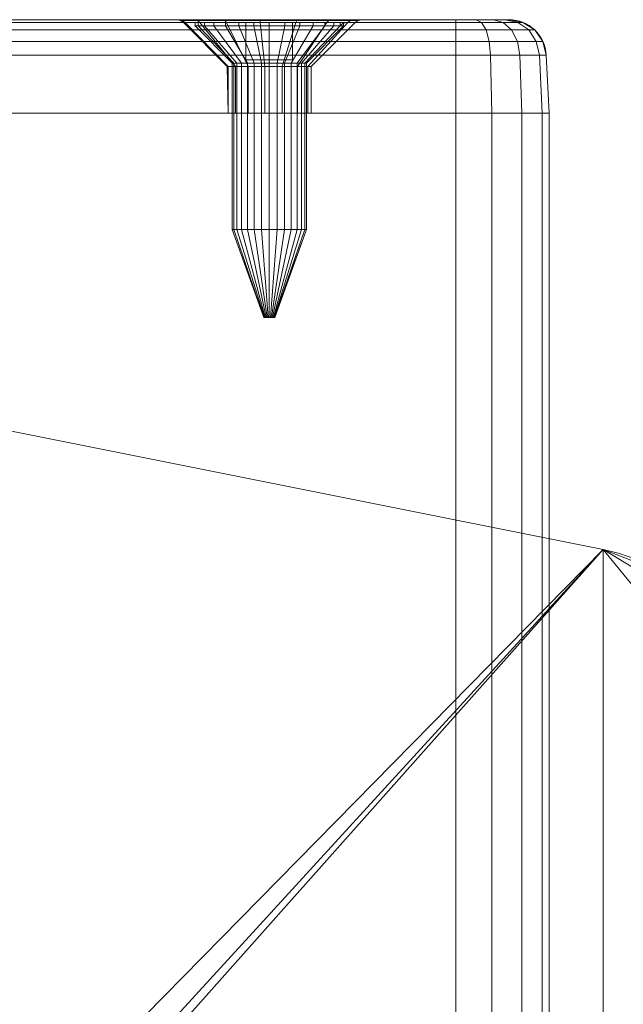
# Model space of a CAD drawing. Units: millimetres. Extents: x -266 to 119, y -628 to 1382.
# Drawn here: x -39 to -7, y 1330 to 1382 of the extents above; entities that cross this region are included whole.
import ezdxf

# ---------------------------------------------------------------- set-up
doc = ezdxf.new("R2010")
doc.units = ezdxf.units.MM
doc.layers.add('1', color=7, linetype='Continuous', true_color=0xffffff)

# ---------------------------------------------------------------- blocks, each defined once
blk = doc.blocks.new('UG_SURFACE_013')
at = {"layer": '1', "color": 40, "linetype": 'Continuous', "lineweight": 18}
for points in [[(-65.931, 1377.435, 449.999), (-15.931, 1377.435, 449.999), (-10.931, 1377.435, 444.999), (-70.931, 1377.435, 444.999)], [(-15.931, 1377.435, 419.999), (-65.931, 1377.435, 419.999), (-70.931, 1377.435, 424.999), (-10.931, 1377.435, 424.999)], [(-10.931, 1377.435, 444.999), (-10.931, 1377.435, 424.999), (-70.931, 1377.435, 424.999), (-70.931, 1377.435, 444.999)], [(-65.931, -622.565, 419.999), (-65.931, 1377.435, 419.999), (-15.931, 1377.435, 419.999), (-15.931, -622.565, 419.999)], [(-15.931, -622.565, 449.999), (-15.931, 1377.435, 449.999), (-65.931, 1377.435, 449.999), (-65.931, -622.565, 449.999)], [(-15.931, -622.565, 419.999), (-15.931, 1377.435, 419.999), (-14.017, 1377.435, 420.38), (-14.017, -622.565, 420.38)], [(-15.931, 1377.435, 449.999), (-14.017, 1377.435, 449.619), (-12.395, 1377.435, 448.535), (-11.311, 1377.435, 446.913)], [(-14.017, 1377.435, 420.38), (-15.931, 1377.435, 419.999), (-10.931, 1377.435, 424.999)], [(-11.311, 1377.435, 446.913), (-10.931, 1377.435, 444.999), (-15.931, 1377.435, 449.999)], [(-14.017, -622.565, 449.619), (-14.017, 1377.435, 449.619), (-15.931, 1377.435, 449.999), (-15.931, -622.565, 449.999)], [(-14.017, -622.565, 420.38), (-14.017, 1377.435, 420.38), (-12.395, 1377.435, 421.464), (-12.395, -622.565, 421.464)], [(-10.931, 1377.435, 424.999), (-11.311, 1377.435, 423.086), (-12.395, 1377.435, 421.464), (-14.017, 1377.435, 420.38)], [(-12.395, -622.565, 448.535), (-12.395, 1377.435, 448.535), (-14.017, 1377.435, 449.619), (-14.017, -622.565, 449.619)], [(-12.395, -622.565, 421.464), (-12.395, 1377.435, 421.464), (-11.311, 1377.435, 423.086), (-11.311, -622.565, 423.086)], [(-11.311, -622.565, 446.913), (-11.311, 1377.435, 446.913), (-12.395, 1377.435, 448.535), (-12.395, -622.565, 448.535)], [(-11.311, -622.565, 423.086), (-11.311, 1377.435, 423.086), (-10.931, 1377.435, 424.999), (-10.931, -622.565, 424.999)], [(-10.931, -622.565, 444.999), (-10.931, 1377.435, 444.999), (-11.311, 1377.435, 446.913), (-11.311, -622.565, 446.913)], [(-10.931, -622.565, 424.999), (-10.931, 1377.435, 424.999), (-10.931, 1377.435, 444.999), (-10.931, -622.565, 444.999)]]:
    blk.add_3dface(points, dxfattribs=at)
blk = doc.blocks.new('UG_SURFACE_039')
at = {"layer": '1', "color": 251, "linetype": 'Continuous', "lineweight": 18}
for points in [[(-128.784, 1231.219, 6), (-8.039, 1354.043, 6), (-119.752, 1376.385, 6)], [(-119.752, 1376.385), (-8.039, 1354.043), (-128.784, 1231.219)], [(-8.039, 1354.043, 6), (-8.039, 1354.043), (-119.752, 1376.385), (-119.752, 1376.385, 6)], [(-8.039, 1354.043, 6), (-128.784, 1231.219, 6), (-126.133, 1229.32, 6), (-123.012, 1228.375, 6)], [(-123.012, 1228.375), (-126.133, 1229.32), (-128.784, 1231.219), (-8.039, 1354.043)], [(-123.012, 1228.375, 6), (-119.752, 1228.485, 6), (-8.039, 1354.043, 6)], [(-8.039, 1354.043), (-119.752, 1228.485), (-123.012, 1228.375)], [(-8.039, 1354.043, 6), (-119.752, 1228.485, 6), (-8.039, 1250.827, 6)], [(-8.039, 1250.827), (-119.752, 1228.485), (-8.039, 1354.043)], [(-8.039, 1354.043, 6), (0, 1344.237, 6), (-0.584, 1347.603, 6), (-2.267, 1350.577, 6)], [(0, 1260.633, 6), (0, 1344.237, 6), (-8.039, 1354.043, 6), (-8.039, 1250.827, 6)], [(-2.267, 1350.577, 6), (-4.852, 1352.81, 6), (-8.039, 1354.043, 6)], [(-8.039, 1250.827), (-8.039, 1354.043), (0, 1344.237), (0, 1260.633)], [(-8.039, 1354.043), (-4.852, 1352.81), (-2.267, 1350.577)], [(-2.267, 1350.577), (-0.584, 1347.603), (0, 1344.237), (-8.039, 1354.043)], [(-4.852, 1352.81, 6), (-4.852, 1352.81), (-8.039, 1354.043), (-8.039, 1354.043, 6)]]:
    blk.add_3dface(points, dxfattribs=at)
blk = doc.blocks.new('UG_SURFACE_040')
at = {"layer": '1', "color": 7, "linetype": 'Continuous', "lineweight": 18}
for points in [[(-29.909, 1382.288, 434.581), (-29.909, 1382.107, 434.581), (-29.735, 1382.107, 436.236), (-29.735, 1382.288, 436.236)], [(-29.395, 1382.288, 432.999), (-29.395, 1382.107, 432.999), (-29.909, 1382.107, 434.581), (-29.909, 1382.288, 434.581)], [(-27.181, 1382.288, 436.249), (-27.181, 1382.288, 433.749), (-29.909, 1382.288, 434.581), (-29.735, 1382.288, 436.236)], [(-27.181, 1382.288, 433.749), (-29.395, 1382.288, 432.999), (-29.909, 1382.288, 434.581)], [(-29.735, 1382.107, 436.236), (-29.909, 1382.107, 434.581), (-27.92, 1380.107, 434.79), (-27.833, 1380.107, 435.618)], [(-29.909, 1382.107, 434.581), (-29.395, 1382.107, 432.999), (-27.663, 1380.107, 433.999), (-27.92, 1380.107, 434.79)], [(-29.735, 1382.288, 436.236), (-29.735, 1382.107, 436.236), (-28.903, 1382.107, 437.676), (-28.903, 1382.288, 437.676)], [(-29.735, 1382.288, 436.236), (-28.903, 1382.288, 437.676), (-27.181, 1382.288, 436.249)], [(-28.903, 1382.107, 437.676), (-29.735, 1382.107, 436.236), (-27.833, 1380.107, 435.618), (-27.417, 1380.107, 436.338)], [(-28.282, 1382.288, 431.763), (-28.282, 1382.107, 431.763), (-29.395, 1382.107, 432.999), (-29.395, 1382.288, 432.999)], [(-27.181, 1382.288, 433.749), (-28.282, 1382.288, 431.763), (-29.395, 1382.288, 432.999)], [(-29.395, 1382.107, 432.999), (-28.282, 1382.107, 431.763), (-27.106, 1380.107, 433.381), (-27.663, 1380.107, 433.999)], [(-28.903, 1382.288, 437.676), (-28.903, 1382.107, 437.676), (-27.558, 1382.107, 438.654), (-27.558, 1382.288, 438.654)], [(-27.181, 1382.288, 436.249), (-28.903, 1382.288, 437.676), (-27.558, 1382.288, 438.654)], [(-27.558, 1382.107, 438.654), (-28.903, 1382.107, 437.676), (-27.417, 1380.107, 436.338), (-26.744, 1380.107, 436.827)], [(-26.762, 1382.288, 431.087), (-26.762, 1382.107, 431.087), (-28.282, 1382.107, 431.763), (-28.282, 1382.288, 431.763)], [(-26.762, 1382.288, 431.087), (-28.282, 1382.288, 431.763), (-27.181, 1382.288, 433.749)], [(-28.282, 1382.107, 431.763), (-26.762, 1382.107, 431.087), (-26.347, 1380.107, 433.043), (-27.106, 1380.107, 433.381)], [(-27.558, 1382.288, 438.654), (-27.558, 1382.107, 438.654), (-25.931, 1382.107, 439), (-25.931, 1382.288, 439)], [(-27.181, 1382.288, 436.249), (-27.558, 1382.288, 438.654), (-25.931, 1382.288, 439)], [(-25.931, 1382.107, 439), (-27.558, 1382.107, 438.654), (-26.744, 1380.107, 436.827), (-25.931, 1380.107, 436.999)], [(-27.181, 1382.288, 433.749), (-24.681, 1382.288, 433.749), (-25.099, 1382.288, 431.087), (-26.762, 1382.288, 431.087)], [(-25.931, 1382.288, 439), (-24.304, 1382.288, 438.654), (-24.681, 1382.288, 436.249), (-27.181, 1382.288, 436.249)], [(-27.181, 1382.288, 433.749), (-27.181, 1380.288, 433.749), (-24.681, 1380.288, 433.749), (-24.681, 1382.288, 433.749)], [(-27.181, 1382.288, 436.249), (-27.181, 1380.288, 436.249), (-27.181, 1380.288, 433.749), (-27.181, 1382.288, 433.749)], [(-24.681, 1382.288, 436.249), (-24.681, 1380.288, 436.249), (-27.181, 1380.288, 436.249), (-27.181, 1382.288, 436.249)], [(-25.099, 1382.288, 431.087), (-25.099, 1382.107, 431.087), (-26.762, 1382.107, 431.087), (-26.762, 1382.288, 431.087)], [(-26.762, 1382.107, 431.087), (-25.099, 1382.107, 431.087), (-25.515, 1380.107, 433.043), (-26.347, 1380.107, 433.043)], [(-25.931, 1382.288, 439), (-25.931, 1382.107, 439), (-24.304, 1382.107, 438.654), (-24.304, 1382.288, 438.654)], [(-24.304, 1382.107, 438.654), (-25.931, 1382.107, 439), (-25.931, 1380.107, 436.999), (-25.117, 1380.107, 436.827)], [(-25.099, 1382.107, 431.087), (-23.58, 1382.107, 431.763), (-24.755, 1380.107, 433.381), (-25.515, 1380.107, 433.043)], [(-22.958, 1382.107, 437.676), (-24.304, 1382.107, 438.654), (-25.117, 1380.107, 436.827), (-24.445, 1380.107, 436.338)], [(-23.58, 1382.288, 431.763), (-23.58, 1382.107, 431.763), (-25.099, 1382.107, 431.087), (-25.099, 1382.288, 431.087)], [(-24.681, 1382.288, 433.749), (-23.58, 1382.288, 431.763), (-25.099, 1382.288, 431.087)], [(-23.58, 1382.107, 431.763), (-22.467, 1382.107, 432.999), (-24.199, 1380.107, 433.999), (-24.755, 1380.107, 433.381)], [(-24.681, 1382.288, 433.749), (-21.931, 1382.288, 434.999), (-21.953, 1382.288, 434.581)], [(-24.681, 1382.288, 436.249), (-22.958, 1382.288, 437.676), (-22.127, 1382.288, 436.236)], [(-22.127, 1382.288, 436.236), (-21.931, 1382.288, 434.999), (-24.681, 1382.288, 433.749), (-24.681, 1382.288, 436.249)], [(-24.304, 1382.288, 438.654), (-22.958, 1382.288, 437.676), (-24.681, 1382.288, 436.249)], [(-21.953, 1382.288, 434.581), (-22.467, 1382.288, 432.999), (-23.58, 1382.288, 431.763), (-24.681, 1382.288, 433.749)], [(-24.681, 1382.288, 433.749), (-24.681, 1380.288, 433.749), (-24.681, 1380.288, 436.249), (-24.681, 1382.288, 436.249)], [(-22.127, 1382.107, 436.236), (-22.958, 1382.107, 437.676), (-24.445, 1380.107, 436.338), (-24.029, 1380.107, 435.618)], [(-24.304, 1382.288, 438.654), (-24.304, 1382.107, 438.654), (-22.958, 1382.107, 437.676), (-22.958, 1382.288, 437.676)], [(-22.467, 1382.107, 432.999), (-21.953, 1382.107, 434.581), (-23.942, 1380.107, 434.79), (-24.199, 1380.107, 433.999)], [(-21.953, 1382.107, 434.581), (-22.127, 1382.107, 436.236), (-24.029, 1380.107, 435.618), (-23.942, 1380.107, 434.79)], [(-22.467, 1382.288, 432.999), (-22.467, 1382.107, 432.999), (-23.58, 1382.107, 431.763), (-23.58, 1382.288, 431.763)], [(-22.958, 1382.288, 437.676), (-22.958, 1382.107, 437.676), (-22.127, 1382.107, 436.236), (-22.127, 1382.288, 436.236)], [(-21.953, 1382.288, 434.581), (-21.953, 1382.107, 434.581), (-22.467, 1382.107, 432.999), (-22.467, 1382.288, 432.999)], [(-22.127, 1382.107, 436.236), (-21.953, 1382.107, 434.581), (-21.931, 1382.288, 434.999)], [(-21.931, 1382.288, 434.999), (-22.127, 1382.288, 436.236), (-22.127, 1382.107, 436.236)], [(-21.953, 1382.107, 434.581), (-21.953, 1382.288, 434.581), (-21.931, 1382.288, 434.999)], [(-27.92, 1380.107, 434.79), (-27.92, 1371.188, 434.79), (-27.833, 1371.188, 435.618), (-27.833, 1380.107, 435.618)], [(-27.663, 1380.107, 433.999), (-27.663, 1371.188, 433.999), (-27.92, 1371.188, 434.79), (-27.92, 1380.107, 434.79)], [(-27.833, 1380.107, 435.618), (-27.833, 1371.188, 435.618), (-27.417, 1371.188, 436.338), (-27.417, 1380.107, 436.338)], [(-27.106, 1380.107, 433.381), (-27.106, 1371.188, 433.381), (-27.663, 1371.188, 433.999), (-27.663, 1380.107, 433.999)], [(-27.417, 1380.107, 436.338), (-27.417, 1371.188, 436.338), (-26.744, 1371.188, 436.827), (-26.744, 1380.107, 436.827)], [(-27.181, 1380.288, 433.749), (-27.181, 1380.288, 436.249), (-24.681, 1380.288, 436.249), (-24.681, 1380.288, 433.749)], [(-26.347, 1380.107, 433.043), (-26.347, 1371.188, 433.043), (-27.106, 1371.188, 433.381), (-27.106, 1380.107, 433.381)], [(-26.744, 1380.107, 436.827), (-26.744, 1371.188, 436.827), (-25.931, 1371.188, 436.999), (-25.931, 1380.107, 436.999)], [(-25.515, 1380.107, 433.043), (-25.515, 1371.188, 433.043), (-26.347, 1371.188, 433.043), (-26.347, 1380.107, 433.043)], [(-25.931, 1380.107, 436.999), (-25.931, 1371.188, 436.999), (-25.117, 1371.188, 436.827), (-25.117, 1380.107, 436.827)], [(-24.755, 1380.107, 433.381), (-24.755, 1371.188, 433.381), (-25.515, 1371.188, 433.043), (-25.515, 1380.107, 433.043)], [(-25.117, 1380.107, 436.827), (-25.117, 1371.188, 436.827), (-24.445, 1371.188, 436.338), (-24.445, 1380.107, 436.338)], [(-24.199, 1380.107, 433.999), (-24.199, 1371.188, 433.999), (-24.755, 1371.188, 433.381), (-24.755, 1380.107, 433.381)], [(-24.445, 1380.107, 436.338), (-24.445, 1371.188, 436.338), (-24.029, 1371.188, 435.618), (-24.029, 1380.107, 435.618)], [(-23.942, 1380.107, 434.79), (-23.942, 1371.188, 434.79), (-24.199, 1371.188, 433.999), (-24.199, 1380.107, 433.999)], [(-24.029, 1380.107, 435.618), (-24.029, 1371.188, 435.618), (-23.942, 1371.188, 434.79), (-23.942, 1380.107, 434.79)], [(-27.833, 1371.188, 435.618), (-27.92, 1371.188, 434.79), (-26.229, 1366.488, 434.968), (-26.216, 1366.488, 435.092)], [(-27.92, 1371.188, 434.79), (-27.663, 1371.188, 433.999), (-26.191, 1366.488, 434.85), (-26.229, 1366.488, 434.968)], [(-27.417, 1371.188, 436.338), (-27.833, 1371.188, 435.618), (-26.216, 1366.488, 435.092), (-26.154, 1366.488, 435.2)], [(-27.663, 1371.188, 433.999), (-27.106, 1371.188, 433.381), (-26.107, 1366.488, 434.757), (-26.191, 1366.488, 434.85)], [(-26.744, 1371.188, 436.827), (-27.417, 1371.188, 436.338), (-26.154, 1366.488, 435.2), (-26.053, 1366.488, 435.274)], [(-27.106, 1371.188, 433.381), (-26.347, 1371.188, 433.043), (-25.993, 1366.488, 434.706), (-26.107, 1366.488, 434.757)], [(-25.931, 1371.188, 436.999), (-26.744, 1371.188, 436.827), (-26.053, 1366.488, 435.274), (-25.931, 1366.488, 435.299)], [(-26.347, 1371.188, 433.043), (-25.515, 1371.188, 433.043), (-25.868, 1366.488, 434.706), (-25.993, 1366.488, 434.706)], [(-25.117, 1371.188, 436.827), (-25.931, 1371.188, 436.999), (-25.931, 1366.488, 435.299), (-25.809, 1366.488, 435.274)], [(-25.515, 1371.188, 433.043), (-24.755, 1371.188, 433.381), (-25.754, 1366.488, 434.757), (-25.868, 1366.488, 434.706)], [(-24.445, 1371.188, 436.338), (-25.117, 1371.188, 436.827), (-25.809, 1366.488, 435.274), (-25.708, 1366.488, 435.2)], [(-24.755, 1371.188, 433.381), (-24.199, 1371.188, 433.999), (-25.671, 1366.488, 434.85), (-25.754, 1366.488, 434.757)], [(-24.029, 1371.188, 435.618), (-24.445, 1371.188, 436.338), (-25.708, 1366.488, 435.2), (-25.646, 1366.488, 435.092)], [(-24.199, 1371.188, 433.999), (-23.942, 1371.188, 434.79), (-25.632, 1366.488, 434.968), (-25.671, 1366.488, 434.85)], [(-24.029, 1371.188, 435.618), (-25.646, 1366.488, 435.092), (-25.631, 1366.488, 434.999)], [(-25.631, 1366.488, 434.999), (-25.632, 1366.488, 434.968), (-23.942, 1371.188, 434.79)], [(-25.631, 1366.488, 434.999), (-23.942, 1371.188, 434.79), (-24.029, 1371.188, 435.618)], [(-26.216, 1366.488, 435.092), (-26.229, 1366.488, 434.968), (-26.191, 1366.488, 434.85), (-25.931, 1366.488, 434.999)], [(-26.053, 1366.488, 435.274), (-26.154, 1366.488, 435.2), (-26.216, 1366.488, 435.092), (-25.931, 1366.488, 434.999)], [(-26.191, 1366.488, 434.85), (-26.107, 1366.488, 434.757), (-25.993, 1366.488, 434.706), (-25.931, 1366.488, 434.999)], [(-25.809, 1366.488, 435.274), (-25.931, 1366.488, 435.299), (-26.053, 1366.488, 435.274), (-25.931, 1366.488, 434.999)], [(-25.993, 1366.488, 434.706), (-25.868, 1366.488, 434.706), (-25.754, 1366.488, 434.757), (-25.931, 1366.488, 434.999)], [(-25.931, 1366.488, 434.999), (-25.646, 1366.488, 435.092), (-25.708, 1366.488, 435.2), (-25.809, 1366.488, 435.274)], [(-25.754, 1366.488, 434.757), (-25.671, 1366.488, 434.85), (-25.632, 1366.488, 434.968), (-25.931, 1366.488, 434.999)], [(-25.632, 1366.488, 434.968), (-25.631, 1366.488, 434.999), (-25.646, 1366.488, 435.092), (-25.931, 1366.488, 434.999)]]:
    blk.add_3dface(points, dxfattribs=at)
blk = doc.blocks.new('UG_SURFACE_045')
at = {"layer": '1', "color": 1, "linetype": 'Continuous', "lineweight": 18}
for points in [[(-54.399, 1382.435, 439.714), (-56.449, 1382.435, 439.929), (-65.931, 1382.435, 447.84), (-15.931, 1382.435, 447.84)], [(-56.449, 1382.435, 430.07), (-54.399, 1382.435, 430.285), (-15.931, 1382.435, 422.159), (-65.931, 1382.435, 422.159)], [(-65.931, 1382.435, 422.159), (-15.931, 1382.435, 422.159), (-15.931, 1382.293, 421.418), (-65.931, 1382.293, 421.418)], [(-65.931, 1382.293, 448.581), (-15.931, 1382.293, 448.581), (-15.931, 1382.435, 447.84), (-65.931, 1382.435, 447.84)], [(-65.931, 1382.293, 421.418), (-15.931, 1382.293, 421.418), (-15.931, 1381.886, 420.783), (-65.931, 1381.886, 420.783)], [(-65.931, 1381.886, 449.216), (-15.931, 1381.886, 449.216), (-15.931, 1382.293, 448.581), (-65.931, 1382.293, 448.581)], [(-15.931, 1382.435, 447.84), (-52.614, 1382.435, 438.683), (-54.399, 1382.435, 439.714)], [(-15.931, 1382.435, 422.159), (-54.399, 1382.435, 430.285), (-52.614, 1382.435, 431.316)], [(-51.402, 1382.435, 437.016), (-52.614, 1382.435, 438.683), (-15.931, 1382.435, 447.84)], [(-52.614, 1382.435, 431.316), (-51.402, 1382.435, 432.983), (-15.931, 1382.435, 422.159)], [(-50.974, 1382.435, 434.999), (-51.402, 1382.435, 437.016), (-30.78, 1382.435, 436.03), (-30.888, 1382.435, 434.999)], [(-51.402, 1382.435, 437.016), (-29.941, 1382.435, 437.913), (-30.78, 1382.435, 436.03)], [(-51.402, 1382.435, 437.016), (-15.931, 1382.435, 447.84), (-26.449, 1382.435, 439.929), (-28.409, 1382.435, 439.292)], [(-28.409, 1382.435, 439.292), (-29.941, 1382.435, 437.913), (-51.402, 1382.435, 437.016)], [(-14.844, 1382.435, 422.376), (-15.931, 1382.435, 422.159), (-51.402, 1382.435, 432.983), (-50.974, 1382.435, 434.999)], [(-30.888, 1382.435, 434.999), (-30.78, 1382.435, 433.969), (-50.974, 1382.435, 434.999)], [(-30.78, 1382.435, 433.969), (-29.941, 1382.435, 432.086), (-50.974, 1382.435, 434.999)], [(-50.974, 1382.435, 434.999), (-13.923, 1382.435, 422.991), (-14.844, 1382.435, 422.376)], [(-50.974, 1382.435, 434.999), (-29.941, 1382.435, 432.086), (-28.409, 1382.435, 430.707)], [(-50.974, 1382.435, 434.999), (-13.307, 1382.435, 423.913), (-13.923, 1382.435, 422.991)], [(-50.974, 1382.435, 434.999), (-13.091, 1382.435, 424.999), (-13.307, 1382.435, 423.913)], [(-28.409, 1382.435, 430.707), (-26.449, 1382.435, 430.07), (-13.091, 1382.435, 424.999), (-50.974, 1382.435, 434.999)], [(-30.78, 1382.435, 436.03), (-30.592, 1382.397, 435.99), (-30.697, 1382.397, 434.999), (-30.888, 1382.435, 434.999)], [(-30.888, 1382.435, 434.999), (-30.697, 1382.397, 434.999), (-30.592, 1382.397, 434.009), (-30.78, 1382.435, 433.969)], [(-29.941, 1382.435, 437.913), (-29.786, 1382.397, 437.801), (-30.592, 1382.397, 435.99), (-30.78, 1382.435, 436.03)], [(-30.78, 1382.435, 433.969), (-30.592, 1382.397, 434.009), (-29.786, 1382.397, 432.198), (-29.941, 1382.435, 432.086)], [(-30.592, 1382.397, 435.99), (-30.434, 1382.288, 435.957), (-30.534, 1382.288, 434.999), (-30.697, 1382.397, 434.999)], [(-30.697, 1382.397, 434.999), (-30.534, 1382.288, 434.999), (-30.434, 1382.288, 434.042), (-30.592, 1382.397, 434.009)], [(-29.786, 1382.397, 437.801), (-29.655, 1382.288, 437.705), (-30.434, 1382.288, 435.957), (-30.592, 1382.397, 435.99)], [(-30.592, 1382.397, 434.009), (-30.434, 1382.288, 434.042), (-29.655, 1382.288, 432.294), (-29.786, 1382.397, 432.198)], [(-30.534, 1382.288, 434.999), (-30.434, 1382.288, 435.957), (-28.132, 1379.935, 435.467), (-28.181, 1379.935, 434.999)], [(-28.181, 1379.935, 434.999), (-28.132, 1379.935, 434.532), (-30.434, 1382.288, 434.042), (-30.534, 1382.288, 434.999)], [(-27.751, 1379.935, 436.322), (-28.132, 1379.935, 435.467), (-30.434, 1382.288, 435.957), (-29.655, 1382.288, 437.705)], [(-28.132, 1379.935, 434.532), (-27.751, 1379.935, 433.677), (-29.655, 1382.288, 432.294), (-30.434, 1382.288, 434.042)], [(-28.409, 1382.435, 439.292), (-28.314, 1382.397, 439.127), (-29.786, 1382.397, 437.801), (-29.941, 1382.435, 437.913)], [(-29.941, 1382.435, 432.086), (-29.786, 1382.397, 432.198), (-28.314, 1382.397, 430.872), (-28.409, 1382.435, 430.707)], [(-28.314, 1382.397, 439.127), (-28.233, 1382.288, 438.986), (-29.655, 1382.288, 437.705), (-29.786, 1382.397, 437.801)], [(-29.786, 1382.397, 432.198), (-29.655, 1382.288, 432.294), (-28.233, 1382.288, 431.013), (-28.314, 1382.397, 430.872)], [(-27.056, 1379.935, 436.948), (-27.751, 1379.935, 436.322), (-29.655, 1382.288, 437.705), (-28.233, 1382.288, 438.986)], [(-27.751, 1379.935, 433.677), (-27.056, 1379.935, 433.051), (-28.233, 1382.288, 431.013), (-29.655, 1382.288, 432.294)], [(-26.449, 1382.435, 439.929), (-26.429, 1382.397, 439.739), (-28.314, 1382.397, 439.127), (-28.409, 1382.435, 439.292)], [(-28.409, 1382.435, 430.707), (-28.314, 1382.397, 430.872), (-26.429, 1382.397, 430.26), (-26.449, 1382.435, 430.07)], [(-26.429, 1382.397, 439.739), (-26.412, 1382.288, 439.578), (-28.233, 1382.288, 438.986), (-28.314, 1382.397, 439.127)], [(-28.314, 1382.397, 430.872), (-28.233, 1382.288, 431.013), (-26.412, 1382.288, 430.421), (-26.429, 1382.397, 430.26)], [(-26.166, 1379.935, 437.237), (-27.056, 1379.935, 436.948), (-28.233, 1382.288, 438.986), (-26.412, 1382.288, 439.578)], [(-27.056, 1379.935, 433.051), (-26.166, 1379.935, 432.762), (-26.412, 1382.288, 430.421), (-28.233, 1382.288, 431.013)], [(-13.091, 1382.435, 424.999), (-26.449, 1382.435, 430.07), (-24.399, 1382.435, 430.285)], [(-24.399, 1382.435, 439.714), (-26.449, 1382.435, 439.929), (-15.931, 1382.435, 447.84)], [(-24.399, 1382.435, 439.714), (-24.458, 1382.397, 439.532), (-26.429, 1382.397, 439.739), (-26.449, 1382.435, 439.929)], [(-26.449, 1382.435, 430.07), (-26.429, 1382.397, 430.26), (-24.458, 1382.397, 430.467), (-24.399, 1382.435, 430.285)], [(-24.458, 1382.397, 439.532), (-24.508, 1382.288, 439.378), (-26.412, 1382.288, 439.578), (-26.429, 1382.397, 439.739)], [(-26.429, 1382.397, 430.26), (-26.412, 1382.288, 430.421), (-24.508, 1382.288, 430.621), (-24.458, 1382.397, 430.467)], [(-25.236, 1379.935, 437.139), (-26.166, 1379.935, 437.237), (-26.412, 1382.288, 439.578), (-24.508, 1382.288, 439.378)], [(-26.166, 1379.935, 432.762), (-25.236, 1379.935, 432.86), (-24.508, 1382.288, 430.621), (-26.412, 1382.288, 430.421)], [(-24.425, 1379.935, 436.672), (-25.236, 1379.935, 437.139), (-24.508, 1382.288, 439.378), (-22.85, 1382.288, 438.421)], [(-25.236, 1379.935, 432.86), (-24.425, 1379.935, 433.327), (-22.85, 1382.288, 431.578), (-24.508, 1382.288, 430.621)], [(-22.742, 1382.397, 438.541), (-22.85, 1382.288, 438.421), (-24.508, 1382.288, 439.378), (-24.458, 1382.397, 439.532)], [(-24.458, 1382.397, 430.467), (-24.508, 1382.288, 430.621), (-22.85, 1382.288, 431.578), (-22.742, 1382.397, 431.458)], [(-22.614, 1382.435, 438.683), (-22.742, 1382.397, 438.541), (-24.458, 1382.397, 439.532), (-24.399, 1382.435, 439.714)], [(-24.399, 1382.435, 430.285), (-24.458, 1382.397, 430.467), (-22.742, 1382.397, 431.458), (-22.614, 1382.435, 431.316)], [(-23.875, 1379.935, 435.915), (-24.425, 1379.935, 436.672), (-22.85, 1382.288, 438.421), (-21.725, 1382.288, 436.872)], [(-24.425, 1379.935, 433.327), (-23.875, 1379.935, 434.084), (-21.725, 1382.288, 433.127), (-22.85, 1382.288, 431.578)], [(-24.399, 1382.435, 430.285), (-22.614, 1382.435, 431.316), (-13.091, 1382.435, 424.999)], [(-15.931, 1382.435, 447.84), (-14.844, 1382.435, 447.623), (-22.614, 1382.435, 438.683), (-24.399, 1382.435, 439.714)], [(-23.681, 1379.935, 434.999), (-23.875, 1379.935, 435.915), (-21.725, 1382.288, 436.872), (-21.327, 1382.288, 434.999)], [(-23.875, 1379.935, 434.084), (-23.681, 1379.935, 434.999), (-21.327, 1382.288, 434.999), (-21.725, 1382.288, 433.127)], [(-21.577, 1382.397, 436.938), (-21.725, 1382.288, 436.872), (-22.85, 1382.288, 438.421), (-22.742, 1382.397, 438.541)], [(-22.742, 1382.397, 431.458), (-22.85, 1382.288, 431.578), (-21.725, 1382.288, 433.127), (-21.577, 1382.397, 433.061)], [(-21.402, 1382.435, 437.016), (-21.577, 1382.397, 436.938), (-22.742, 1382.397, 438.541), (-22.614, 1382.435, 438.683)], [(-22.614, 1382.435, 431.316), (-22.742, 1382.397, 431.458), (-21.577, 1382.397, 433.061), (-21.402, 1382.435, 432.983)], [(-22.614, 1382.435, 438.683), (-13.923, 1382.435, 447.008), (-13.307, 1382.435, 446.086)], [(-13.091, 1382.435, 424.999), (-22.614, 1382.435, 431.316), (-21.402, 1382.435, 432.983)], [(-22.614, 1382.435, 438.683), (-14.844, 1382.435, 447.623), (-13.923, 1382.435, 447.008)], [(-13.307, 1382.435, 446.086), (-13.091, 1382.435, 444.999), (-21.402, 1382.435, 437.016), (-22.614, 1382.435, 438.683)], [(-21.165, 1382.397, 434.999), (-21.327, 1382.288, 434.999), (-21.725, 1382.288, 436.872), (-21.577, 1382.397, 436.938)], [(-21.577, 1382.397, 433.061), (-21.725, 1382.288, 433.127), (-21.327, 1382.288, 434.999), (-21.165, 1382.397, 434.999)], [(-20.974, 1382.435, 434.999), (-21.165, 1382.397, 434.999), (-21.577, 1382.397, 436.938), (-21.402, 1382.435, 437.016)], [(-21.402, 1382.435, 432.983), (-21.577, 1382.397, 433.061), (-21.165, 1382.397, 434.999), (-20.974, 1382.435, 434.999)], [(-13.091, 1382.435, 444.999), (-13.091, 1382.435, 424.999), (-20.974, 1382.435, 434.999), (-21.402, 1382.435, 437.016)], [(-21.402, 1382.435, 432.983), (-20.974, 1382.435, 434.999), (-13.091, 1382.435, 424.999)], [(-14.56, 1382.293, 421.691), (-15.931, 1382.293, 421.418), (-15.931, 1382.435, 422.159), (-14.844, 1382.435, 422.376)], [(-15.931, 1382.293, 448.581), (-14.56, 1382.293, 448.308), (-14.844, 1382.435, 447.623), (-15.931, 1382.435, 447.84)], [(-14.317, 1381.886, 421.104), (-15.931, 1381.886, 420.783), (-15.931, 1382.293, 421.418), (-14.56, 1382.293, 421.691)], [(-15.931, 1381.886, 449.216), (-14.317, 1381.886, 448.895), (-14.56, 1382.293, 448.308), (-15.931, 1382.293, 448.581)], [(-13.399, 1382.293, 422.467), (-14.56, 1382.293, 421.691), (-14.844, 1382.435, 422.376), (-13.923, 1382.435, 422.991)], [(-14.56, 1382.293, 448.308), (-13.399, 1382.293, 447.532), (-13.923, 1382.435, 447.008), (-14.844, 1382.435, 447.623)], [(-12.949, 1381.886, 422.018), (-14.317, 1381.886, 421.104), (-14.56, 1382.293, 421.691), (-13.399, 1382.293, 422.467)], [(-14.317, 1381.886, 448.895), (-12.949, 1381.886, 447.981), (-13.399, 1382.293, 447.532), (-14.56, 1382.293, 448.308)], [(-12.622, 1382.293, 423.629), (-13.399, 1382.293, 422.467), (-13.923, 1382.435, 422.991), (-13.307, 1382.435, 423.913)], [(-13.399, 1382.293, 447.532), (-12.622, 1382.293, 446.37), (-13.307, 1382.435, 446.086), (-13.923, 1382.435, 447.008)], [(-12.035, 1381.886, 423.386), (-12.949, 1381.886, 422.018), (-13.399, 1382.293, 422.467), (-12.622, 1382.293, 423.629)], [(-12.949, 1381.886, 447.981), (-12.035, 1381.886, 446.613), (-12.622, 1382.293, 446.37), (-13.399, 1382.293, 447.532)], [(-12.35, 1382.293, 424.999), (-12.622, 1382.293, 423.629), (-13.307, 1382.435, 423.913), (-13.091, 1382.435, 424.999)], [(-12.622, 1382.293, 446.37), (-12.35, 1382.293, 444.999), (-13.091, 1382.435, 444.999), (-13.307, 1382.435, 446.086)], [(-12.35, 1382.293, 444.999), (-12.35, 1382.293, 424.999), (-13.091, 1382.435, 424.999), (-13.091, 1382.435, 444.999)], [(-11.714, 1381.886, 424.999), (-12.035, 1381.886, 423.386), (-12.622, 1382.293, 423.629), (-12.35, 1382.293, 424.999)], [(-12.035, 1381.886, 446.613), (-11.714, 1381.886, 444.999), (-12.35, 1382.293, 444.999), (-12.622, 1382.293, 446.37)], [(-11.714, 1381.886, 444.999), (-11.714, 1381.886, 424.999), (-12.35, 1382.293, 424.999), (-12.35, 1382.293, 444.999)], [(-65.931, 1381.886, 420.783), (-15.931, 1381.886, 420.783), (-15.931, 1381.272, 420.343), (-65.931, 1381.272, 420.343)], [(-65.931, 1381.272, 449.656), (-15.931, 1381.272, 449.656), (-15.931, 1381.886, 449.216), (-65.931, 1381.886, 449.216)], [(-14.149, 1381.272, 420.698), (-15.931, 1381.272, 420.343), (-15.931, 1381.886, 420.783), (-14.317, 1381.886, 421.104)], [(-15.931, 1381.272, 449.656), (-14.149, 1381.272, 449.301), (-14.317, 1381.886, 448.895), (-15.931, 1381.886, 449.216)], [(-12.638, 1381.272, 421.707), (-14.149, 1381.272, 420.698), (-14.317, 1381.886, 421.104), (-12.949, 1381.886, 422.018)], [(-14.149, 1381.272, 449.301), (-12.638, 1381.272, 448.292), (-12.949, 1381.886, 447.981), (-14.317, 1381.886, 448.895)], [(-11.629, 1381.272, 423.218), (-12.638, 1381.272, 421.707), (-12.949, 1381.886, 422.018), (-12.035, 1381.886, 423.386)], [(-12.638, 1381.272, 448.292), (-11.629, 1381.272, 446.781), (-12.035, 1381.886, 446.613), (-12.949, 1381.886, 447.981)], [(-11.275, 1381.272, 424.999), (-11.629, 1381.272, 423.218), (-12.035, 1381.886, 423.386), (-11.714, 1381.886, 424.999)], [(-11.629, 1381.272, 446.781), (-11.275, 1381.272, 444.999), (-11.714, 1381.886, 444.999), (-12.035, 1381.886, 446.613)], [(-11.275, 1381.272, 444.999), (-11.275, 1381.272, 424.999), (-11.714, 1381.886, 424.999), (-11.714, 1381.886, 444.999)], [(-65.931, 1381.272, 420.343), (-15.931, 1381.272, 420.343), (-15.931, 1380.54, 420.162), (-65.931, 1380.54, 420.162)], [(-65.931, 1380.54, 449.837), (-15.931, 1380.54, 449.837), (-15.931, 1381.272, 449.656), (-65.931, 1381.272, 449.656)], [(-14.08, 1380.54, 420.53), (-15.931, 1380.54, 420.162), (-15.931, 1381.272, 420.343), (-14.149, 1381.272, 420.698)], [(-15.931, 1380.54, 449.837), (-14.08, 1380.54, 449.469), (-14.149, 1381.272, 449.301), (-15.931, 1381.272, 449.656)], [(-12.51, 1380.54, 421.579), (-14.08, 1380.54, 420.53), (-14.149, 1381.272, 420.698), (-12.638, 1381.272, 421.707)], [(-14.08, 1380.54, 449.469), (-12.51, 1380.54, 448.42), (-12.638, 1381.272, 448.292), (-14.149, 1381.272, 449.301)], [(-11.462, 1380.54, 423.148), (-12.51, 1380.54, 421.579), (-12.638, 1381.272, 421.707), (-11.629, 1381.272, 423.218)], [(-12.51, 1380.54, 448.42), (-11.462, 1380.54, 446.851), (-11.629, 1381.272, 446.781), (-12.638, 1381.272, 448.292)], [(-11.094, 1380.54, 424.999), (-11.462, 1380.54, 423.148), (-11.629, 1381.272, 423.218), (-11.275, 1381.272, 424.999)], [(-11.462, 1380.54, 446.851), (-11.094, 1380.54, 444.999), (-11.275, 1381.272, 444.999), (-11.629, 1381.272, 446.781)], [(-11.094, 1380.54, 444.999), (-11.094, 1380.54, 424.999), (-11.275, 1381.272, 424.999), (-11.275, 1381.272, 444.999)], [(-65.931, 1380.54, 420.162), (-15.931, 1380.54, 420.162), (-15.931, 1377.435, 419.999), (-65.931, 1377.435, 419.999)], [(-65.931, 1377.435, 449.999), (-15.931, 1377.435, 449.999), (-15.931, 1380.54, 449.837), (-65.931, 1380.54, 449.837)], [(-15.931, 1377.435, 449.999), (-14.017, 1377.435, 449.619), (-14.08, 1380.54, 449.469), (-15.931, 1380.54, 449.837)], [(-14.017, 1377.435, 420.38), (-15.931, 1377.435, 419.999), (-15.931, 1380.54, 420.162), (-14.08, 1380.54, 420.53)], [(-14.017, 1377.435, 449.619), (-12.395, 1377.435, 448.535), (-12.51, 1380.54, 448.42), (-14.08, 1380.54, 449.469)], [(-12.395, 1377.435, 421.464), (-14.017, 1377.435, 420.38), (-14.08, 1380.54, 420.53), (-12.51, 1380.54, 421.579)], [(-12.395, 1377.435, 448.535), (-11.311, 1377.435, 446.913), (-11.462, 1380.54, 446.851), (-12.51, 1380.54, 448.42)], [(-11.311, 1377.435, 423.086), (-12.395, 1377.435, 421.464), (-12.51, 1380.54, 421.579), (-11.462, 1380.54, 423.148)], [(-11.311, 1377.435, 446.913), (-10.931, 1377.435, 444.999), (-11.094, 1380.54, 444.999), (-11.462, 1380.54, 446.851)], [(-10.931, 1377.435, 424.999), (-11.311, 1377.435, 423.086), (-11.462, 1380.54, 423.148), (-11.094, 1380.54, 424.999)], [(-10.931, 1377.435, 444.999), (-10.931, 1377.435, 424.999), (-11.094, 1380.54, 424.999), (-11.094, 1380.54, 444.999)], [(-28.132, 1377.435, 434.532), (-28.132, 1379.935, 434.532), (-28.181, 1379.935, 434.999)], [(-28.181, 1379.935, 434.999), (-28.132, 1377.435, 435.467), (-28.132, 1377.435, 434.532)], [(-28.181, 1379.935, 434.999), (-28.132, 1379.935, 435.467), (-28.132, 1377.435, 435.467)], [(-28.132, 1379.935, 434.532), (-28.132, 1377.435, 434.532), (-27.751, 1377.435, 433.677), (-27.751, 1379.935, 433.677)], [(-27.751, 1379.935, 436.322), (-27.751, 1377.435, 436.322), (-28.132, 1377.435, 435.467), (-28.132, 1379.935, 435.467)], [(-27.751, 1379.935, 433.677), (-27.751, 1377.435, 433.677), (-27.056, 1377.435, 433.051), (-27.056, 1379.935, 433.051)], [(-27.056, 1379.935, 436.948), (-27.056, 1377.435, 436.948), (-27.751, 1377.435, 436.322), (-27.751, 1379.935, 436.322)], [(-27.056, 1379.935, 433.051), (-27.056, 1377.435, 433.051), (-26.166, 1377.435, 432.762), (-26.166, 1379.935, 432.762)], [(-26.166, 1379.935, 437.237), (-26.166, 1377.435, 437.237), (-27.056, 1377.435, 436.948), (-27.056, 1379.935, 436.948)], [(-26.166, 1379.935, 432.762), (-26.166, 1377.435, 432.762), (-25.236, 1377.435, 432.86), (-25.236, 1379.935, 432.86)], [(-25.236, 1379.935, 437.139), (-25.236, 1377.435, 437.139), (-26.166, 1377.435, 437.237), (-26.166, 1379.935, 437.237)], [(-25.236, 1379.935, 432.86), (-25.236, 1377.435, 432.86), (-24.425, 1377.435, 433.327), (-24.425, 1379.935, 433.327)], [(-24.425, 1379.935, 436.672), (-24.425, 1377.435, 436.672), (-25.236, 1377.435, 437.139), (-25.236, 1379.935, 437.139)], [(-24.425, 1379.935, 433.327), (-24.425, 1377.435, 433.327), (-23.875, 1377.435, 434.084), (-23.875, 1379.935, 434.084)], [(-23.875, 1379.935, 435.915), (-23.875, 1377.435, 435.915), (-24.425, 1377.435, 436.672), (-24.425, 1379.935, 436.672)], [(-23.875, 1379.935, 434.084), (-23.875, 1377.435, 434.084), (-23.681, 1377.435, 434.999), (-23.681, 1379.935, 434.999)], [(-23.681, 1379.935, 434.999), (-23.681, 1377.435, 434.999), (-23.875, 1377.435, 435.915), (-23.875, 1379.935, 435.915)], [(-56.166, 1377.435, 437.237), (-55.236, 1377.435, 437.139), (-15.931, 1377.435, 449.999), (-65.931, 1377.435, 449.999)], [(-55.236, 1377.435, 432.86), (-56.166, 1377.435, 432.762), (-65.931, 1377.435, 419.999), (-15.931, 1377.435, 419.999)], [(-27.751, 1377.435, 436.322), (-55.236, 1377.435, 437.139), (-54.425, 1377.435, 436.672)], [(-15.931, 1377.435, 449.999), (-55.236, 1377.435, 437.139), (-27.056, 1377.435, 436.948), (-26.166, 1377.435, 437.237)], [(-55.236, 1377.435, 437.139), (-27.751, 1377.435, 436.322), (-27.056, 1377.435, 436.948)], [(-54.425, 1377.435, 433.327), (-55.236, 1377.435, 432.86), (-15.931, 1377.435, 419.999)], [(-54.425, 1377.435, 436.672), (-53.875, 1377.435, 435.915), (-27.751, 1377.435, 436.322)], [(-15.931, 1377.435, 419.999), (-53.875, 1377.435, 434.084), (-54.425, 1377.435, 433.327)], [(-53.875, 1377.435, 434.084), (-15.931, 1377.435, 419.999), (-26.166, 1377.435, 432.762), (-27.056, 1377.435, 433.051)], [(-27.056, 1377.435, 433.051), (-27.751, 1377.435, 433.677), (-53.875, 1377.435, 434.084)], [(-27.751, 1377.435, 433.677), (-28.132, 1377.435, 434.532), (-53.875, 1377.435, 434.084)], [(-53.875, 1377.435, 435.915), (-53.681, 1377.435, 434.999), (-28.132, 1377.435, 435.467), (-27.751, 1377.435, 436.322)], [(-28.132, 1377.435, 434.532), (-28.132, 1377.435, 435.467), (-53.681, 1377.435, 434.999), (-53.875, 1377.435, 434.084)], [(-26.166, 1377.435, 437.237), (-25.236, 1377.435, 437.139), (-15.931, 1377.435, 449.999)], [(-25.236, 1377.435, 432.86), (-26.166, 1377.435, 432.762), (-15.931, 1377.435, 419.999)], [(-14.017, 1377.435, 449.619), (-15.931, 1377.435, 449.999), (-25.236, 1377.435, 437.139), (-24.425, 1377.435, 436.672)], [(-24.425, 1377.435, 433.327), (-25.236, 1377.435, 432.86), (-15.931, 1377.435, 419.999), (-14.017, 1377.435, 420.38)], [(-24.425, 1377.435, 433.327), (-12.395, 1377.435, 421.464), (-11.311, 1377.435, 423.086)], [(-24.425, 1377.435, 436.672), (-23.875, 1377.435, 435.915), (-10.931, 1377.435, 444.999), (-11.311, 1377.435, 446.913)], [(-24.425, 1377.435, 433.327), (-14.017, 1377.435, 420.38), (-12.395, 1377.435, 421.464)], [(-11.311, 1377.435, 446.913), (-12.395, 1377.435, 448.535), (-24.425, 1377.435, 436.672)], [(-11.311, 1377.435, 423.086), (-10.931, 1377.435, 424.999), (-23.875, 1377.435, 434.084), (-24.425, 1377.435, 433.327)], [(-12.395, 1377.435, 448.535), (-14.017, 1377.435, 449.619), (-24.425, 1377.435, 436.672)], [(-10.931, 1377.435, 424.999), (-10.931, 1377.435, 444.999), (-23.681, 1377.435, 434.999), (-23.875, 1377.435, 434.084)], [(-23.875, 1377.435, 435.915), (-23.681, 1377.435, 434.999), (-10.931, 1377.435, 444.999)]]:
    blk.add_3dface(points, dxfattribs=at)

msp = doc.modelspace()

# ---------------------------------------------------------------- linework, layer by layer
at = {"layer": '1', "color": 1, "linetype": 'Continuous', "lineweight": 18}
for p, q in [((-65.931, 1382.435, 447.84), (-15.931, 1382.435, 447.84)), ((-15.931, 1382.435, 422.159), (-65.931, 1382.435, 422.159)), ((-13.091, 1382.435, 444.999), (-13.091, 1382.435, 424.999)), ((-13.091, 1382.435, 444.999), (-13.091, 1382.435, 424.999)), ((-65.931, 1380.54, 420.162), (-15.931, 1380.54, 420.162)), ((-15.931, 1380.54, 449.837), (-65.931, 1380.54, 449.837)), ((-15.931, 1377.435, 419.999), (-15.931, 1380.54, 420.162)), ((-15.931, 1377.435, 449.999), (-15.931, 1380.54, 449.837)), ((-11.094, 1380.54, 424.999), (-11.094, 1380.54, 444.999)), ((-10.931, 1377.435, 444.999), (-11.094, 1380.54, 444.999)), ((-10.931, 1377.435, 424.999), (-11.094, 1380.54, 424.999)), ((-15.931, 1377.435, 449.999), (-65.931, 1377.435, 449.999)), ((-65.931, 1377.435, 419.999), (-15.931, 1377.435, 419.999)), ((-10.931, 1377.435, 424.999), (-10.931, 1377.435, 444.999))]:
    msp.add_line(p, q, dxfattribs=at)
at = {"layer": '1', "color": 7, "linetype": 'Continuous', "lineweight": 18}
for p, q in [((-27.181, 1382.288, 436.249), (-27.181, 1382.288, 433.749)), ((-27.181, 1380.288, 436.249), (-27.181, 1382.288, 436.249)), ((-24.681, 1382.288, 436.249), (-27.181, 1382.288, 436.249)), ((-27.181, 1382.288, 433.749), (-24.681, 1382.288, 433.749)), ((-27.181, 1380.288, 433.749), (-27.181, 1382.288, 433.749)), ((-24.681, 1380.288, 436.249), (-24.681, 1382.288, 436.249)), ((-24.681, 1380.288, 433.749), (-24.681, 1382.288, 433.749)), ((-24.681, 1382.288, 433.749), (-24.681, 1382.288, 436.249)), ((-27.181, 1380.288, 433.749), (-27.181, 1380.288, 436.249)), ((-24.681, 1380.288, 433.749), (-27.181, 1380.288, 433.749)), ((-27.181, 1380.288, 436.249), (-24.681, 1380.288, 436.249)), ((-24.681, 1380.288, 436.249), (-24.681, 1380.288, 433.749))]:
    msp.add_line(p, q, dxfattribs=at)
at = {"layer": '1', "color": 40, "linetype": 'Continuous', "lineweight": 18}
for p, q in [((-15.931, 1377.435, 449.999), (-65.931, 1377.435, 449.999)), ((-65.931, 1377.435, 419.999), (-15.931, 1377.435, 419.999)), ((-15.931, 1377.435, 449.999), (-15.931, -622.565, 449.999)), ((-15.931, 1377.435, 419.999), (-15.931, -622.565, 419.999)), ((-10.931, 1377.435, 444.999), (-10.931, -622.565, 444.999)), ((-10.931, 1377.435, 424.999), (-10.931, 1377.435, 444.999)), ((-10.931, 1377.435, 424.999), (-10.931, -622.565, 424.999))]:
    msp.add_line(p, q, dxfattribs=at)
at = {"layer": '1', "color": 251, "linetype": 'Continuous', "lineweight": 18}
for p, q in [((-8.039, 1354.043, 6), (-119.752, 1376.385, 6)), ((-119.752, 1376.385), (-8.039, 1354.043)), ((-119.752, 1376.385), (-8.039, 1354.043)), ((-8.039, 1354.043, 6), (-8.039, 1354.043))]:
    msp.add_line(p, q, dxfattribs=at)
at = {"layer": '1', "color": 1, "linetype": 'Continuous', "lineweight": 18, "extrusion": (0, -1, -4.25647e-16)}
msp.add_circle((-25.931, 434.999, -1382.435), 4.957, dxfattribs=at)
at = {"layer": '1', "color": 1, "linetype": 'Continuous', "lineweight": 18, "extrusion": (0, 1, 0)}
for centre, radius in [((25.931, 434.999, 1382.288), 4.604), ((25.931, 434.999, 1379.935), 2.25), ((25.931, 434.999, 1377.435), 2.25)]:
    msp.add_circle(centre, radius, dxfattribs=at)
at = {"layer": '1', "color": 7, "linetype": 'Continuous', "lineweight": 18, "extrusion": (0, 1, 0)}
for centre, radius in [((25.931, 434.999, 1382.288), 4), ((25.931, 434.999, 1380.107), 2), ((25.931, 434.999, 1371.188), 2)]:
    msp.add_circle(centre, radius, dxfattribs=at)
at = {"layer": '1', "color": 7, "linetype": 'Continuous', "lineweight": 18, "extrusion": (0, -1, 0)}
for centre, radius in [((-25.931, 434.999, -1382.107), 4), ((-25.931, 434.999, -1366.488), 0.3)]:
    msp.add_circle(centre, radius, dxfattribs=at)
at = {"layer": '1', "color": 1, "linetype": 'Continuous', "lineweight": 18, "extrusion": (-1, 5.40749e-28, -9.29812e-13)}
msp.add_arc((-1380.435, 447.84, 15.931), 2, 93, 180, dxfattribs=at)
at = {"layer": '1', "color": 1, "linetype": 'Continuous', "lineweight": 18, "extrusion": (0, 1, 0)}
for centre, start, end in [((15.931, 444.999, 1382.435), 90, 180), ((15.931, 424.999, 1382.435), 180, 270)]:
    msp.add_arc(centre, 2.84, start, end, dxfattribs=at)
at = {"layer": '1', "color": 1, "linetype": 'Continuous', "lineweight": 18, "extrusion": (-1, -1.95642e-29, 2.77556e-14)}
msp.add_arc((-1380.435, 422.159, 15.931), 2, 180, 267, dxfattribs=at)
at = {"layer": '1', "color": 1, "linetype": 'Continuous', "lineweight": 18}
for centre in [(-13.091, 1380.435, 444.999), (-13.091, 1380.435, 424.999)]:
    msp.add_arc(centre, 2, 3, 90, dxfattribs=at)
at = {"layer": '1', "color": 1, "linetype": 'Continuous', "lineweight": 18, "extrusion": (0, -1, -4.25647e-16)}
for centre, radius, start, end in [((-15.931, 424.999, -1380.54), 4.837, 270, 0), ((-15.931, 444.999, -1380.54), 4.837, 360, 90), ((-15.931, 444.999, -1377.435), 5, 360, 90), ((-15.931, 424.999, -1377.435), 5, 270, 0), ((-15.931, 444.999, -1377.435), 5, 360, 90)]:
    msp.add_arc(centre, radius, start, end, dxfattribs=at)
at = {"layer": '1', "color": 40, "linetype": 'Continuous', "lineweight": 18, "extrusion": (0, -1, 0)}
for centre, start, end in [((-15.931, 444.999, -1377.435), 360, 90), ((-15.931, 424.999, -1377.435), 270, 0)]:
    msp.add_arc(centre, 5, start, end, dxfattribs=at)
at = {"layer": '1', "color": 251, "linetype": 'Continuous', "lineweight": 18, "extrusion": (-6.02942e-16, 0, -1)}
msp.add_arc((10, 1344.237), 10, 101.3099, 180, dxfattribs=at)
at = {"layer": '1', "color": 251, "linetype": 'Continuous', "lineweight": 18}
msp.add_arc((-10, 1344.237, 6), 10, 0, 78.6901, dxfattribs=at)

# ---------------------------------------------------------------- block references
at = {"layer": '1', "color": 1, "linetype": 'Continuous', "lineweight": 18}
msp.add_blockref('UG_SURFACE_045', (0, 0), dxfattribs=at)
at = {"layer": '1', "color": 7, "linetype": 'Continuous', "lineweight": 18}
msp.add_blockref('UG_SURFACE_040', (0, 0), dxfattribs=at)
at = {"layer": '1', "color": 40, "linetype": 'Continuous', "lineweight": 18}
msp.add_blockref('UG_SURFACE_013', (0, 0), dxfattribs=at)
at = {"layer": '1', "color": 251, "linetype": 'Continuous', "lineweight": 18}
msp.add_blockref('UG_SURFACE_039', (0, 0), dxfattribs=at)

doc.saveas('drawing.dxf')
